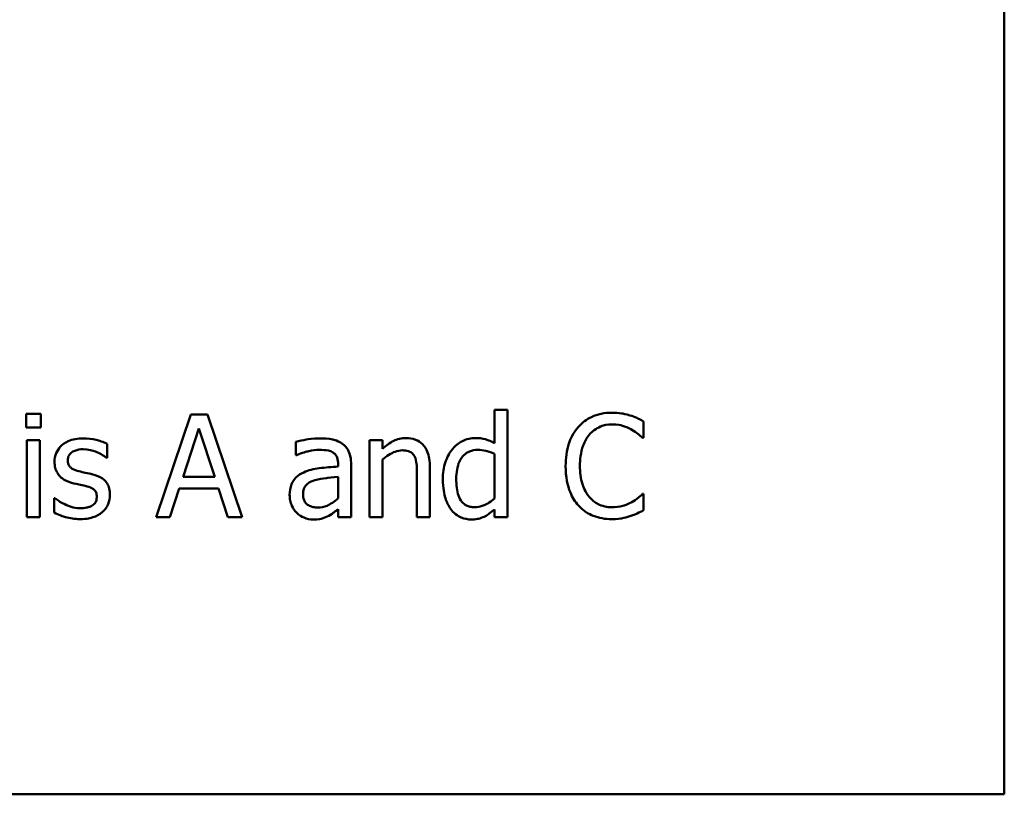
# Model space of a CAD drawing. Units: inches. Extents: x 0.04 to 1.79, y 0.02 to 1.4.
# Drawn here: x 1 to 1.09, y 0.19 to 0.26 of the extents above; entities that cross this region are included whole.
import ezdxf

# ---------------------------------------------------------------- set-up
doc = ezdxf.new("R2010")
doc.units = ezdxf.units.IN
doc.header["$LTSCALE"] = 0.083333
doc.header["$MEASUREMENT"] = 0
doc.layers.add('Visible (ANSI)', color=7, linetype='Continuous', lineweight=50)

msp = doc.modelspace()

# ---------------------------------------------------------------- linework, layer by layer
at = {"layer": 'Visible (ANSI)'}
for p, q in [((1.093104, 0.188725), (1.093104, 0.438725)), ((1.04478, 0.226129), (1.043516, 0.226129)), ((1.043516, 0.226129), (1.043516, 0.222887)), ((1.04478, 0.215683), (1.04478, 0.226129)), ((0.997948, 0.225748), (0.997948, 0.224435)), ((0.999383, 0.225748), (0.997948, 0.225748)), ((0.999383, 0.224435), (0.999383, 0.225748)), ((1.013969, 0.225683), (1.010598, 0.215683)), ((1.015606, 0.225683), (1.013969, 0.225683)), ((1.018977, 0.215683), (1.015606, 0.225683)), ((0.997948, 0.224435), (0.999383, 0.224435)), ((1.013216, 0.219613), (1.014755, 0.224321)), ((1.014755, 0.224321), (1.016303, 0.219613)), ((1.058021, 0.223414), (1.058021, 0.225018)), ((0.999293, 0.223187), (0.998029, 0.223187)), ((0.998029, 0.223187), (0.998029, 0.215683)), ((0.999293, 0.215683), (0.999293, 0.223187)), ((1.032608, 0.223187), (1.031344, 0.223187)), ((1.031344, 0.223187), (1.031344, 0.215683)), ((1.032608, 0.222352), (1.032608, 0.223187)), ((1.057916, 0.223414), (1.058021, 0.223414)), ((1.005833, 0.221469), (1.005833, 0.222822)), ((1.024196, 0.223025), (1.024196, 0.221736)), ((1.005768, 0.221469), (1.005833, 0.221469)), ((1.024196, 0.221736), (1.024269, 0.221736)), ((1.032608, 0.215683), (1.032608, 0.221291)), ((1.043516, 0.221842), (1.043516, 0.217506)), ((1.028305, 0.220861), (1.028305, 0.220618)), ((1.029569, 0.215683), (1.029569, 0.220812)), ((1.037235, 0.215683), (1.037235, 0.220553)), ((1.016303, 0.219613), (1.013216, 0.219613)), ((1.028305, 0.219613), (1.028305, 0.21753)), ((1.035971, 0.219962), (1.035971, 0.215683)), ((1.011943, 0.215683), (1.012851, 0.218479)), ((1.012851, 0.218479), (1.016668, 0.218479)), ((1.016668, 0.218479), (1.017576, 0.215683)), ((1.000752, 0.217555), (1.000687, 0.217555)), ((1.000687, 0.217555), (1.000687, 0.216137)), ((1.058021, 0.217952), (1.057924, 0.217952)), ((1.058021, 0.216364), (1.058021, 0.217952)), ((1.028305, 0.216477), (1.028305, 0.215683)), ((0.998029, 0.215683), (0.999293, 0.215683)), ((1.010598, 0.215683), (1.011943, 0.215683)), ((1.017576, 0.215683), (1.018977, 0.215683)), ((1.028305, 0.215683), (1.029569, 0.215683)), ((1.031344, 0.215683), (1.032608, 0.215683)), ((1.035971, 0.215683), (1.037235, 0.215683)), ((1.043516, 0.216445), (1.043516, 0.215683)), ((1.043516, 0.215683), (1.04478, 0.215683)), ((0.748104, 0.188725), (1.093104, 0.188725))]:
    msp.add_line(p, q, dxfattribs=at)
for points, knots in [([(1.054934, 0.225861), (1.054581, 0.225861), (1.05423, 0.225829), (1.053561, 0.225687), (1.053251, 0.225584), (1.052465, 0.225207), (1.052044, 0.224887), (1.051684, 0.224483)], [-0.009333598, -0.009333598, -0.009333598, -0.009333598, -0.006642524, -0.006642524, -0.004115699, -0.004115699, 0, 0, 0, 0]), ([(1.056692, 0.225602), (1.056325, 0.225713), (1.056003, 0.225768), (1.055567, 0.22584), (1.055249, 0.225861), (1.054934, 0.225861)], [-0.003366233, -0.003366233, -0.003366233, -0.003366233, -0.002402903, -0.002402903, 0, 0, 0, 0]), ([(1.058021, 0.225018), (1.057715, 0.225183), (1.057477, 0.225291), (1.057137, 0.225443), (1.056917, 0.225529), (1.056692, 0.225602)], [-0.00283866, -0.00283866, -0.00283866, -0.00283866, -0.001797646, -0.001797646, 0, 0, 0, 0]), ([(1.051684, 0.224483), (1.051172, 0.223903), (1.050901, 0.223285), (1.050518, 0.222169), (1.050436, 0.221408), (1.050436, 0.220675)], [-0.008985858, -0.008985858, -0.008985858, -0.008985858, -0.005584427, -0.005584427, 0, 0, 0, 0]), ([(1.052713, 0.223697), (1.052865, 0.223874), (1.053033, 0.224034), (1.053404, 0.224307), (1.053602, 0.224418), (1.054167, 0.224655), (1.054539, 0.224727), (1.054926, 0.224727)], [-0.006428048, -0.006428048, -0.006428048, -0.006428048, -0.004668573, -0.004668573, -0.002945116, -0.002945116, 0, 0, 0, 0]), ([(1.054926, 0.224727), (1.055486, 0.224727), (1.05582, 0.224634), (1.056247, 0.224507), (1.056526, 0.224394), (1.056789, 0.224248)], [-0.003399047, -0.003399047, -0.003399047, -0.003399047, -0.002293366, -0.002293366, 0, 0, 0, 0]), ([(1.056789, 0.224248), (1.057175, 0.224036), (1.057292, 0.223943), (1.057608, 0.223683), (1.057775, 0.223542), (1.057916, 0.223414)], [-0.003138555, -0.003138555, -0.003138555, -0.003138555, -0.0014493, -0.0014493, 0, 0, 0, 0]), ([(1.003516, 0.223365), (1.00325, 0.223365), (1.002984, 0.223344), (1.002489, 0.223248), (1.00226, 0.223178), (1.001698, 0.22292), (1.00146, 0.222722), (1.001122, 0.222375), (1.000978, 0.222163), (1.000767, 0.221652), (1.00072, 0.221365), (1.00072, 0.221072)], [-0.00820501, -0.00820501, -0.00820501, -0.00820501, -0.007008026, -0.007008026, -0.005929829, -0.005929829, -0.00421372, -0.00421372, -0.002233506, -0.002233506, 0, 0, 0, 0]), ([(1.005833, 0.222822), (1.005464, 0.223024), (1.005052, 0.223143), (1.004359, 0.223312), (1.00394, 0.223365), (1.003516, 0.223365)], [-0.005435441, -0.005435441, -0.005435441, -0.005435441, -0.00323563, -0.00323563, 0, 0, 0, 0]), ([(1.02649, 0.223365), (1.025859, 0.223365), (1.025374, 0.223277), (1.024903, 0.223189), (1.024491, 0.223107), (1.024196, 0.223025)], [-0.00374189, -0.00374189, -0.00374189, -0.00374189, -0.002335583, -0.002335583, 0, 0, 0, 0]), ([(1.028751, 0.222806), (1.02861, 0.222911), (1.028461, 0.223), (1.028082, 0.223174), (1.027894, 0.223222), (1.027385, 0.223338), (1.026912, 0.223365), (1.02649, 0.223365)], [-0.004506293, -0.004506293, -0.004506293, -0.004506293, -0.003965455, -0.003965455, -0.003218699, -0.003218699, 0, 0, 0, 0]), ([(1.034885, 0.223398), (1.034683, 0.223398), (1.034483, 0.223376), (1.034012, 0.223268), (1.033814, 0.223175), (1.033318, 0.222932), (1.032942, 0.222653), (1.032608, 0.222352)], [-0.004761442, -0.004761442, -0.004761442, -0.004761442, -0.004203776, -0.004203776, -0.003427414, -0.003427414, 0, 0, 0, 0]), ([(1.037235, 0.220553), (1.037235, 0.220834), (1.037216, 0.221119), (1.037125, 0.221635), (1.03706, 0.221872), (1.036879, 0.222291), (1.036739, 0.22255), (1.036307, 0.222981), (1.036088, 0.223126), (1.035537, 0.22335), (1.035212, 0.223398), (1.034885, 0.223398)], [-0.01355944, -0.01355944, -0.01355944, -0.01355944, -0.01011823, -0.01011823, -0.00713754, -0.00713754, -0.00453018, -0.00453018, -0.0024877, -0.0024877, 0, 0, 0, 0]), ([(1.04166, 0.223398), (1.041439, 0.223398), (1.041221, 0.223373), (1.040753, 0.22326), (1.040546, 0.223172), (1.040024, 0.222908), (1.039711, 0.222662), (1.039447, 0.222352)], [-0.0055902, -0.0055902, -0.0055902, -0.0055902, -0.004449848, -0.004449848, -0.003099733, -0.003099733, 0, 0, 0, 0]), ([(1.043516, 0.222887), (1.043076, 0.223134), (1.042776, 0.22323), (1.042325, 0.223366), (1.041985, 0.223398), (1.04166, 0.223398)], [-0.003584588, -0.003584588, -0.003584588, -0.003584588, -0.002476325, -0.002476325, 0, 0, 0, 0]), ([(1.051822, 0.220675), (1.051822, 0.22127), (1.051889, 0.221978), (1.052279, 0.223041), (1.052463, 0.223394), (1.052713, 0.223697)], [-0.008631298, -0.008631298, -0.008631298, -0.008631298, -0.003000183, -0.003000183, 0, 0, 0, 0]), ([(1.002008, 0.22125), (1.002008, 0.221325), (1.002015, 0.221399), (1.002044, 0.22154), (1.002065, 0.221605), (1.002141, 0.221768), (1.002206, 0.221854), (1.002428, 0.222056), (1.002596, 0.222128), (1.002939, 0.222265), (1.003216, 0.222304), (1.003491, 0.222304)], [-0.003778487, -0.003778487, -0.003778487, -0.003778487, -0.003495811, -0.003495811, -0.003233688, -0.003233688, -0.002814831, -0.002814831, -0.002097019, -0.002097019, 0, 0, 0, 0]), ([(1.003491, 0.222304), (1.004031, 0.222304), (1.004448, 0.222172), (1.005082, 0.221933), (1.005442, 0.22173), (1.005768, 0.221469)], [-0.00516103, -0.00516103, -0.00516103, -0.00516103, -0.00318703, -0.00318703, 0, 0, 0, 0]), ([(1.024269, 0.221736), (1.024815, 0.221968), (1.025238, 0.22207), (1.02578, 0.222189), (1.026145, 0.222247), (1.026481, 0.222247)], [-0.004240912, -0.004240912, -0.004240912, -0.004240912, -0.002566017, -0.002566017, 0, 0, 0, 0]), ([(1.026481, 0.222247), (1.02676, 0.222247), (1.027107, 0.222226), (1.027511, 0.222136), (1.027661, 0.22208), (1.027794, 0.221996)], [-0.003159204, -0.003159204, -0.003159204, -0.003159204, -0.001206536, -0.001206536, 0, 0, 0, 0]), ([(1.029569, 0.220812), (1.029569, 0.221083), (1.029547, 0.22136), (1.029435, 0.221849), (1.029357, 0.222065), (1.029113, 0.222477), (1.02895, 0.222658), (1.028751, 0.222806)], [-0.005710979, -0.005710979, -0.005710979, -0.005710979, -0.003652128, -0.003652128, -0.001891771, -0.001891771, 0, 0, 0, 0]), ([(1.039447, 0.222352), (1.039027, 0.22184), (1.038834, 0.221334), (1.038555, 0.220548), (1.038491, 0.21995), (1.038491, 0.219378)], [-0.006346447, -0.006346447, -0.006346447, -0.006346447, -0.004359311, -0.004359311, 0, 0, 0, 0]), ([(1.039796, 0.219402), (1.039796, 0.219714), (1.039817, 0.220033), (1.03992, 0.2206), (1.039993, 0.220858), (1.040249, 0.221414), (1.040416, 0.221608), (1.040698, 0.221886), (1.040884, 0.22201), (1.041341, 0.222198), (1.041604, 0.222239), (1.04187, 0.222239)], [-0.007169016, -0.007169016, -0.007169016, -0.007169016, -0.00601974, -0.00601974, -0.005047807, -0.005047807, -0.003763287, -0.003763287, -0.002031948, -0.002031948, 0, 0, 0, 0]), ([(1.04187, 0.222239), (1.04214, 0.222239), (1.04241, 0.222214), (1.042812, 0.222122), (1.043086, 0.222049), (1.043516, 0.221842)], [-0.01052615, -0.01052615, -0.01052615, -0.01052615, -0.00363856, -0.00363856, 0, 0, 0, 0]), ([(1.003086, 0.220164), (1.002854, 0.220224), (1.002626, 0.220303), (1.002382, 0.220447), (1.002296, 0.220503), (1.002159, 0.220649), (1.00211, 0.220731), (1.002026, 0.220957), (1.002008, 0.221106), (1.002008, 0.22125)], [-0.004989086, -0.004989086, -0.004989086, -0.004989086, -0.00262464, -0.00262464, -0.00183205, -0.00183205, -0.001097712, -0.001097712, 0, 0, 0, 0]), ([(1.027794, 0.221996), (1.027886, 0.221938), (1.027966, 0.221867), (1.028088, 0.221718), (1.028154, 0.221622), (1.028279, 0.221306), (1.028305, 0.221085), (1.028305, 0.220861)], [-0.004391149, -0.004391149, -0.004391149, -0.004391149, -0.002876908, -0.002876908, -0.00170823, -0.00170823, 0, 0, 0, 0]), ([(1.032608, 0.221291), (1.033021, 0.221641), (1.033463, 0.22192), (1.034078, 0.222149), (1.034312, 0.222198), (1.034553, 0.222198)], [-0.004999975, -0.004999975, -0.004999975, -0.004999975, -0.001832354, -0.001832354, 0, 0, 0, 0]), ([(1.034553, 0.222198), (1.034745, 0.222198), (1.034953, 0.222181), (1.035219, 0.222099), (1.035347, 0.22205), (1.03558, 0.221862), (1.035663, 0.221758), (1.035728, 0.221639)], [-0.005052274, -0.005052274, -0.005052274, -0.005052274, -0.002280219, -0.002280219, -0.001031359, -0.001031359, 0, 0, 0, 0]), ([(1.035728, 0.221639), (1.035869, 0.22138), (1.035908, 0.221058), (1.035957, 0.220608), (1.035971, 0.220282), (1.035971, 0.219962)], [-0.00344813, -0.00344813, -0.00344813, -0.00344813, -0.002439459, -0.002439459, 0, 0, 0, 0]), ([(1.00072, 0.221072), (1.00072, 0.220877), (1.00074, 0.220683), (1.000832, 0.220318), (1.000898, 0.220151), (1.001139, 0.21974), (1.001314, 0.219579), (1.00172, 0.219274), (1.002038, 0.219139), (1.002357, 0.219046)], [-0.005574829, -0.005574829, -0.005574829, -0.005574829, -0.004690895, -0.004690895, -0.003864241, -0.003864241, -0.002527423, -0.002527423, 0, 0, 0, 0]), ([(1.028305, 0.220618), (1.027685, 0.220583), (1.027065, 0.22053), (1.025941, 0.220387), (1.025424, 0.220266), (1.024958, 0.220051)], [-0.008646995, -0.008646995, -0.008646995, -0.008646995, -0.003910189, -0.003910189, 0, 0, 0, 0]), ([(1.050436, 0.220675), (1.050436, 0.219599), (1.050614, 0.21877), (1.051086, 0.217627), (1.051346, 0.217191), (1.051692, 0.216817)], [-0.009423217, -0.009423217, -0.009423217, -0.009423217, -0.003883427, -0.003883427, 0, 0, 0, 0]), ([(1.052746, 0.217652), (1.052323, 0.218154), (1.052135, 0.218706), (1.051883, 0.219464), (1.051822, 0.220086), (1.051822, 0.220675)], [-0.006074555, -0.006074555, -0.006074555, -0.006074555, -0.004485937, -0.004485937, 0, 0, 0, 0]), ([(1.004439, 0.219856), (1.004197, 0.219913), (1.003954, 0.219967), (1.003504, 0.220061), (1.003289, 0.22011), (1.003086, 0.220164)], [-0.003503239, -0.003503239, -0.003503239, -0.003503239, -0.001603693, -0.001603693, 0, 0, 0, 0]), ([(1.006109, 0.217847), (1.006109, 0.218055), (1.006089, 0.218267), (1.005994, 0.218649), (1.005926, 0.218819), (1.005762, 0.219079), (1.005626, 0.219267), (1.005092, 0.219646), (1.004766, 0.219773), (1.004439, 0.219856)], [-0.01275513, -0.01275513, -0.01275513, -0.01275513, -0.00862988, -0.00862988, -0.00499032, -0.00499032, -0.00257152, -0.00257152, 0, 0, 0, 0]), ([(1.024958, 0.220051), (1.024675, 0.219925), (1.02441, 0.21976), (1.024074, 0.21942), (1.023902, 0.219214), (1.023639, 0.218562), (1.023588, 0.218208), (1.023588, 0.217855)], [-0.01023765, -0.01023765, -0.01023765, -0.01023765, -0.00535892, -0.00535892, -0.0026939, -0.0026939, 0, 0, 0, 0]), ([(1.026052, 0.219305), (1.026395, 0.219409), (1.026812, 0.219468), (1.027248, 0.219512), (1.027812, 0.219569), (1.028305, 0.219613)], [-0.02012104, -0.02012104, -0.02012104, -0.02012104, -0.00376934, -0.00376934, 0, 0, 0, 0]), ([(1.038491, 0.219378), (1.038491, 0.218508), (1.038619, 0.217929), (1.038861, 0.217161), (1.039027, 0.216795), (1.039261, 0.216477)], [-0.006133731, -0.006133731, -0.006133731, -0.006133731, -0.003009882, -0.003009882, 0, 0, 0, 0]), ([(1.041571, 0.216671), (1.041427, 0.216671), (1.041283, 0.216684), (1.041015, 0.216741), (1.040892, 0.216783), (1.040616, 0.216923), (1.040479, 0.217032), (1.040187, 0.217375), (1.040085, 0.217614), (1.039853, 0.218269), (1.039796, 0.218836), (1.039796, 0.219402)], [-0.008701244, -0.008701244, -0.008701244, -0.008701244, -0.007831378, -0.007831378, -0.007043034, -0.007043034, -0.005959338, -0.005959338, -0.004318962, -0.004318962, 0, 0, 0, 0]), ([(1.002357, 0.219046), (1.002687, 0.218957), (1.002984, 0.218895), (1.003274, 0.218835), (1.003513, 0.218784), (1.00371, 0.218738)], [-0.002275774, -0.002275774, -0.002275774, -0.002275774, -0.001540068, -0.001540068, 0, 0, 0, 0]), ([(1.00371, 0.218738), (1.003942, 0.218681), (1.004174, 0.218606), (1.004487, 0.218437), (1.004558, 0.218374), (1.004668, 0.218259), (1.004718, 0.218178), (1.004803, 0.217957), (1.00482, 0.217815), (1.00482, 0.217676)], [-0.002931032, -0.002931032, -0.002931032, -0.002931032, -0.002262347, -0.002262347, -0.001797752, -0.001797752, -0.001057575, -0.001057575, 0, 0, 0, 0]), ([(1.024893, 0.217944), (1.024893, 0.218061), (1.024904, 0.218179), (1.024952, 0.218396), (1.024987, 0.218495), (1.025085, 0.218676), (1.025166, 0.218794), (1.025546, 0.219106), (1.025791, 0.219225), (1.026052, 0.219305)], [-0.007415842, -0.007415842, -0.007415842, -0.007415842, -0.005484571, -0.005484571, -0.003745335, -0.003745335, -0.002082176, -0.002082176, 0, 0, 0, 0]), ([(1.001717, 0.216947), (1.001376, 0.217106), (1.001304, 0.217151), (1.001006, 0.21736), (1.000873, 0.217458), (1.000752, 0.217555)], [-0.002779881, -0.002779881, -0.002779881, -0.002779881, -0.001183196, -0.001183196, 0, 0, 0, 0]), ([(1.00482, 0.217676), (1.00482, 0.217565), (1.004813, 0.217444), (1.004762, 0.217225), (1.004726, 0.217159), (1.004608, 0.21699), (1.004492, 0.216895), (1.004375, 0.216817)], [-0.002037219, -0.002037219, -0.002037219, -0.002037219, -0.001560461, -0.001560461, -0.001073446, -0.001073446, 0, 0, 0, 0]), ([(1.005355, 0.216185), (1.005483, 0.216293), (1.005597, 0.216414), (1.005813, 0.216707), (1.005887, 0.216856), (1.006054, 0.217253), (1.006109, 0.217545), (1.006109, 0.217847)], [-0.004121214, -0.004121214, -0.004121214, -0.004121214, -0.00328399, -0.00328399, -0.002300372, -0.002300372, 0, 0, 0, 0]), ([(1.023588, 0.217855), (1.023588, 0.217673), (1.023606, 0.217494), (1.023681, 0.21714), (1.023737, 0.216972), (1.023918, 0.21656), (1.024063, 0.216332), (1.024253, 0.216137)], [-0.004788651, -0.004788651, -0.004788651, -0.004788651, -0.003427353, -0.003427353, -0.002072627, -0.002072627, 0, 0, 0, 0]), ([(1.026319, 0.216639), (1.026174, 0.216639), (1.026025, 0.21665), (1.025758, 0.216701), (1.025636, 0.216738), (1.025372, 0.216864), (1.025272, 0.216948), (1.02511, 0.217118), (1.025039, 0.217234), (1.024918, 0.217546), (1.024893, 0.217747), (1.024893, 0.217944)], [-0.004494253, -0.004494253, -0.004494253, -0.004494253, -0.003846843, -0.003846843, -0.003286535, -0.003286535, -0.002547992, -0.002547992, -0.001496968, -0.001496968, 0, 0, 0, 0]), ([(1.028305, 0.21753), (1.027934, 0.217195), (1.027536, 0.216943), (1.026934, 0.216692), (1.026631, 0.216639), (1.026319, 0.216639)], [-0.004969907, -0.004969907, -0.004969907, -0.004969907, -0.002374047, -0.002374047, 0, 0, 0, 0]), ([(1.043516, 0.217506), (1.043024, 0.217086), (1.042601, 0.216906), (1.042144, 0.21673), (1.041862, 0.216671), (1.041571, 0.216671)], [-0.003730957, -0.003730957, -0.003730957, -0.003730957, -0.002217464, -0.002217464, 0, 0, 0, 0]), ([(1.054926, 0.216655), (1.054696, 0.216655), (1.054469, 0.21668), (1.053984, 0.216794), (1.053769, 0.216883), (1.053274, 0.217134), (1.052989, 0.217367), (1.052746, 0.217652)], [-0.005398325, -0.005398325, -0.005398325, -0.005398325, -0.004226033, -0.004226033, -0.002854457, -0.002854457, 0, 0, 0, 0]), ([(1.057924, 0.217952), (1.057767, 0.217795), (1.057556, 0.217625), (1.057301, 0.21742), (1.057082, 0.217276), (1.056862, 0.21715)], [-0.002492564, -0.002492564, -0.002492564, -0.002492564, -0.001932889, -0.001932889, 0, 0, 0, 0]), ([(1.003224, 0.216566), (1.002822, 0.216566), (1.002534, 0.216647), (1.002181, 0.21675), (1.001942, 0.216837), (1.001717, 0.216947)], [-0.002805632, -0.002805632, -0.002805632, -0.002805632, -0.001910205, -0.001910205, 0, 0, 0, 0]), ([(1.004375, 0.216817), (1.004313, 0.216774), (1.004238, 0.216741), (1.004049, 0.216672), (1.003928, 0.216647), (1.003657, 0.216593), (1.003439, 0.216566), (1.003224, 0.216566)], [-0.002383696, -0.002383696, -0.002383696, -0.002383696, -0.002105056, -0.002105056, -0.001641003, -0.001641003, 0, 0, 0, 0]), ([(1.027389, 0.215837), (1.027633, 0.215959), (1.027828, 0.216112), (1.028015, 0.216257), (1.028177, 0.216383), (1.028305, 0.216477)], [-0.001831539, -0.001831539, -0.001831539, -0.001831539, -0.001210564, -0.001210564, 0, 0, 0, 0]), ([(1.039261, 0.216477), (1.039394, 0.216296), (1.039548, 0.216134), (1.039927, 0.215832), (1.040123, 0.215731), (1.040601, 0.215532), (1.040935, 0.215472), (1.041279, 0.215472)], [-0.005083368, -0.005083368, -0.005083368, -0.005083368, -0.003944081, -0.003944081, -0.002622202, -0.002622202, 0, 0, 0, 0]), ([(1.051692, 0.216817), (1.051889, 0.216602), (1.052107, 0.216409), (1.052656, 0.216029), (1.052936, 0.215904), (1.053688, 0.215604), (1.054292, 0.215505), (1.054909, 0.215505)], [-0.007310387, -0.007310387, -0.007310387, -0.007310387, -0.006170877, -0.006170877, -0.004706282, -0.004706282, 0, 0, 0, 0]), ([(1.056862, 0.21715), (1.056485, 0.216941), (1.056124, 0.216835), (1.055645, 0.216697), (1.055286, 0.216655), (1.054926, 0.216655)], [-0.003797534, -0.003797534, -0.003797534, -0.003797534, -0.002745131, -0.002745131, 0, 0, 0, 0]), ([(1.000687, 0.216137), (1.001107, 0.215915), (1.001605, 0.215758), (1.002225, 0.215566), (1.002698, 0.215505), (1.003175, 0.215505)], [-0.004950413, -0.004950413, -0.004950413, -0.004950413, -0.00363808, -0.00363808, 0, 0, 0, 0]), ([(1.003175, 0.215505), (1.003894, 0.215505), (1.004276, 0.215618), (1.004783, 0.215793), (1.005086, 0.21596), (1.005355, 0.216185)], [-0.004088433, -0.004088433, -0.004088433, -0.004088433, -0.002674587, -0.002674587, 0, 0, 0, 0]), ([(1.024253, 0.216137), (1.024501, 0.215889), (1.02476, 0.215741), (1.025268, 0.215529), (1.025561, 0.215472), (1.025866, 0.215472)], [-0.004188628, -0.004188628, -0.004188628, -0.004188628, -0.002321648, -0.002321648, 0, 0, 0, 0]), ([(1.025866, 0.215472), (1.026417, 0.215472), (1.026654, 0.215538), (1.026968, 0.215632), (1.027184, 0.215727), (1.027389, 0.215837)], [-0.002496853, -0.002496853, -0.002496853, -0.002496853, -0.001772493, -0.001772493, 0, 0, 0, 0]), ([(1.041279, 0.215472), (1.041636, 0.215472), (1.04185, 0.215518), (1.04214, 0.215587), (1.042325, 0.215653), (1.042503, 0.21574)], [-0.002272177, -0.002272177, -0.002272177, -0.002272177, -0.00150624, -0.00150624, 0, 0, 0, 0]), ([(1.042503, 0.21574), (1.04279, 0.215875), (1.042951, 0.215995), (1.043176, 0.216165), (1.043356, 0.216312), (1.043516, 0.216445)], [-0.002138921, -0.002138921, -0.002138921, -0.002138921, -0.001583723, -0.001583723, 0, 0, 0, 0]), ([(1.054909, 0.215505), (1.055488, 0.215505), (1.055769, 0.215555), (1.056154, 0.215631), (1.056429, 0.215709), (1.056692, 0.215796)], [-0.002983132, -0.002983132, -0.002983132, -0.002983132, -0.002110424, -0.002110424, 0, 0, 0, 0]), ([(1.056692, 0.215796), (1.057108, 0.215927), (1.057325, 0.216032), (1.057603, 0.216168), (1.057813, 0.216267), (1.058021, 0.216364)], [-0.002360813, -0.002360813, -0.002360813, -0.002360813, -0.00174582, -0.00174582, 0, 0, 0, 0])]:
    msp.add_open_spline(points, degree=3, knots=knots, dxfattribs=at)

doc.saveas('drawing.dxf')
